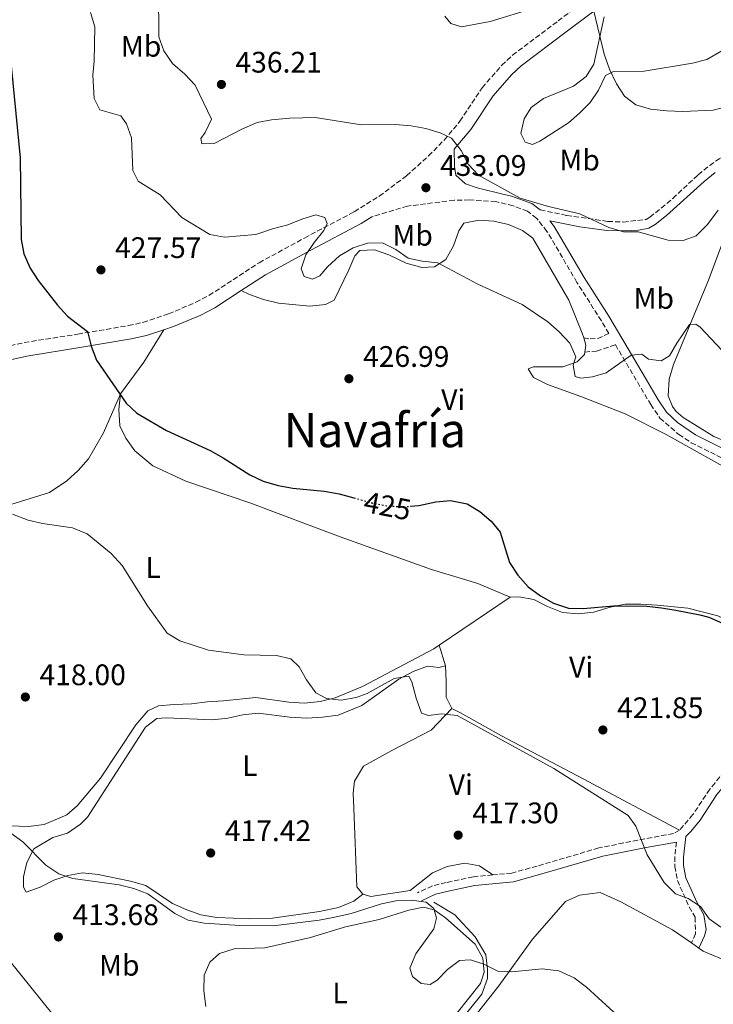
# Model space of a CAD drawing. Units: metres. Extents: x 611230 to 614689, y 4706189 to 4708557.
# Drawn here: x 614301 to 614535, y 4706545 to 4706877 of the extents above; entities that cross this region are included whole.
import ezdxf
from ezdxf.enums import TextEntityAlignment as Align

# ---------------------------------------------------------------- set-up
doc = ezdxf.new("R2010")
doc.units = ezdxf.units.M
doc.header["$MEASUREMENT"] = 0
doc.linetypes.add('DGN Style 3', pattern=[2.435890702152634, 1.739921930109024, -0.6959687720436097])
doc.linetypes.add('DGN Style 5', pattern=[1.217945351076317, 0.5219765790327072, -0.6959687720436097])
for name, color, linetype, lineweight in [('Acequia sin especificar', 4, 'Continuous', 0), ('Camino', 7, 'DGN Style 3', 0), ('Cota de curva de nivel directora', 7, 'Continuous', 0), ('Cota de punto acotado terreno', 7, 'Continuous', 0), ('Curva de nivel directora', 30, 'Continuous', 30), ('Curva de nivel directora no vista', 30, 'DGN Style 5', 30), ('Curva de nivel intermedia', 30, 'Continuous', 0), ('Etiqueta de uso rústico', 92, 'Continuous', 0), ('Línea de cambio de uso (parcela vista)', 92, 'Continuous', 0), ('Margen derecho', 7, 'Continuous', 0), ('Punto acotado terreno (símbolo)', 7, 'Continuous', 0), ('Texto de Área (paraje) menor', 7, 'Continuous', 0)]:
    doc.layers.add(name, color=color, linetype=linetype, lineweight=lineweight)
doc.styles.add('Style-Arial', font='arial.ttf')

# ---------------------------------------------------------------- blocks, each defined once
blk = doc.blocks.new('5PATER')
at = {"layer": 'Punto acotado terreno (símbolo)', "linetype": 'Continuous', "lineweight": 0}
h = blk.add_hatch(color=51, dxfattribs=at)
edge = h.paths.add_edge_path()
edge.add_ellipse((0, 0), major_axis=(-0.1095731443231308, -0.1110710700762829), ratio=0.9994222409660317, start_angle=0, end_angle=360)

msp = doc.modelspace()

# ---------------------------------------------------------------- linework, layer by layer
at = {"layer": 'Acequia sin especificar', "color": 4, "linetype": 'Continuous', "lineweight": 0}
msp.add_polyline3d([(614440.5300000003, 4706579.060000001, 415.1600000000035), (614447.6500000004, 4706574.76, 415.3399999999965), (614454.4800000006, 4706567.32, 415.1600000000035), (614458.1699999999, 4706561.32, 414.9700000000012), (614458.7300000006, 4706556.470000001, 414.429999999993), (614458.7199999997, 4706553.33, 414.2400000000052), (614456.75, 4706547.980000001, 414.1699999999983), (614447.9600000001, 4706537.060000001, 413.4700000000012), (614441, 4706527.230000001, 413.1199999999953), (614432.2000000002, 4706512.67, 412.6499999999942), (614429.8300000001, 4706510.67, 412.6499999999942), (614412.4600000001, 4706497.58, 411.4900000000052), (614410.2599999999, 4706495.220000001, 411.25), (614401.3099999996, 4706489.59, 411.1300000000047), (614391.2599999999, 4706485.24, 410.8999999999942), (614387.9699999997, 4706484.16, 410.7799999999988), (614384.8700000001, 4706481.980000001, 410.6699999999983), (614382.6699999999, 4706478.34, 410.5500000000029), (614381.1799999997, 4706468.850000001, 410.1999999999971), (614378.5999999996, 4706459.92, 409.7299999999959), (614374.9000000004, 4706442.600000001, 409.2700000000041), (614371.4100000003, 4706435.130000001, 408.9199999999983), (614367.1900000004, 4706426.939999999, 408.9199999999983), (614365.5999999996, 4706423.779999999, 408.7700000000041)], dxfattribs=at)
at = {"layer": 'Camino', "color": 7, "linetype": 'DGN Style 3', "lineweight": 0}
for points in [[(614278.5399999984, 4706762.540000001, 421.0099999999948), (614302.3299999975, 4706767.890000002, 422.8099999999977), (614320.399999999, 4706770.75, 424.6799999999931), (614337.5499999995, 4706773.62, 425.729999999996), (614342.4099999988, 4706774.720000003, 425.9400000000024), (614351.0599999989, 4706777.59, 426.3099999999978), (614360.2600000012, 4706781.49, 427.0099999999948), (614364.6900000012, 4706783.790000003, 427.3699999999955), (614381.5799999981, 4706794.83, 428.0599999999978), (614396.9299999992, 4706803.180000001, 429.4600000000065), (614413.7399999979, 4706812.07, 430.6300000000048), (614422.1499999989, 4706817.310000001, 431.9199999999983), (614431.3700000012, 4706824.220000001, 433.0899999999965), (614438.8199999988, 4706830.860000002, 433.6999999999971), (614444.0500000013, 4706836.220000001, 434.3800000000048), (614449.3999999979, 4706842.609999999, 435.1799999999931), (614456.9100000004, 4706853.900000001, 436.229999999996), (614463.4699999985, 4706861.49, 436.7899999999937), (614467.1299999974, 4706864.869999999, 437.0599999999977), (614482.5199999989, 4706876.440000001, 438.9199999999983), (614497.5100000004, 4706887.710000001, 439.7400000000052)], [(614476.4999999995, 4706812.66, 433.6699999999983), (614485.4299999991, 4706810.810000001, 433.7899999999936), (614499.2899999993, 4706808.770000001, 434.1399999999994), (614504.579999998, 4706808.570000002, 434.1399999999994), (614512.2399999979, 4706809.460000002, 434.2599999999948), (614513.5199999987, 4706810.180000002, 434.3699999999953), (614521.239999999, 4706816.529999999, 434.8699999999955), (614529.7999999997, 4706824.550000001, 435.5399999999936), (614533.6799999999, 4706827.689999999, 435.75), (614537.3000000009, 4706830.180000001, 435.8899999999995), (614545.5199999998, 4706834.350000001, 436.1199999999953), (614553.0199999987, 4706840.07, 436.5899999999965)], [(614491.16, 4706769.470000002, 430.300000000003), (614493.3399999995, 4706769.100000001, 430.6499999999942), (614495.8999999987, 4706769.270000001, 430.8800000000047), (614499.609999999, 4706770.970000002, 430.9900000000052), (614497.1099999979, 4706775.210000002, 431.429999999993), (614488.8899999991, 4706788.210000002, 432.1199999999955), (614478.7500000005, 4706805.42, 433.2700000000042), (614475.2999999992, 4706809.810000001, 433.6199999999955), (614472.199999999, 4706812.190000001, 433.850000000006), (614467.3799999978, 4706814.050000001, 433.850000000006), (614461.4999999992, 4706815.470000002, 433.6999999999971), (614452.5799999986, 4706816.010000001, 433.5599999999977), (614447.4299999988, 4706815.900000001, 433.479999999996), (614431.7100000009, 4706813.949999999, 431.6300000000048), (614419.6599999989, 4706810.330000001, 431.1600000000035)], [(614491.5199999999, 4706764.680000001, 430.229999999996), (614495.5299999998, 4706765.03, 430.6900000000023), (614501.8399999997, 4706767.189999999, 430.5899999999965), (614513.78, 4706746.940000001, 428.479999999996), (614516.8700000013, 4706742.37, 428.479999999996), (614523.2399999973, 4706736.880000001, 428.6000000000059), (614527.4100000003, 4706734.109999999, 428.6000000000059), (614541.7699999991, 4706727.000000001, 428.520000000004), (614552.9299999992, 4706721.830000001, 428.1300000000048), (614564.9600000012, 4706717.050000003, 428.3600000000006), (614578.16, 4706710.060000001, 429.6600000000035), (614585.9699999975, 4706705.449999999, 429.9700000000012), (614587.4099999992, 4706698.699999999, 429.3800000000046), (614587.2199999992, 4706695.600000001, 428.9199999999983), (614584.5199999991, 4706679.350000001, 427.3099999999977)], [(614577.9600000011, 4706656.300000003, 425.6900000000024), (614568.8399999993, 4706649.500000001, 425.0599999999978), (614560.6099999994, 4706644.230000001, 425.0599999999978), (614545.8900000007, 4706630.430000001, 424.1399999999995), (614538.699999998, 4706623.15, 423.6499999999942), (614535.4699999981, 4706619.340000002, 423.3699999999953), (614533.7199999979, 4706617.130000001, 423.1900000000024), (614528.0399999983, 4706608.57, 422.2599999999949), (614523.4600000007, 4706603.300000002, 421.7899999999937)], [(614523.4600000007, 4706603.300000002, 421.7899999999937), (614521.449999999, 4706602.210000001, 421.5599999999978), (614516.61, 4706601.359999999, 420.6499999999943), (614496.2600000007, 4706597.36, 419.229999999996), (614475.449999999, 4706591.220000001, 418.9900000000054), (614466.8700000005, 4706588.869999999, 418.5200000000042), (614460.4400000019, 4706588.260000002, 418)], [(614522.4499999981, 4706599.340000001, 421.5599999999978), (614521.8899999993, 4706594.41, 421.2100000000065), (614521.8799999983, 4706591.130000001, 420.7400000000054), (614522.77, 4706586.380000002, 420.3899999999995), (614526.760000002, 4706577.430000001, 419.9299999999932), (614528.7600000004, 4706573.960000001, 419.4600000000065), (614528.9200000013, 4706568.310000002, 418.7599999999949), (614527.4899999985, 4706565.270000001, 418.0500000000029)], [(614460.4400000019, 4706588.260000002, 418), (614453.9100000008, 4706587.630000001, 417.4700000000012), (614444.789999999, 4706585.65, 417.1199999999953), (614440.0899999985, 4706584.540000002, 415.7799999999988), (614435.1099999985, 4706582.220000002, 414.9100000000035)]]:
    msp.add_polyline3d(points, dxfattribs=at)
at = {"layer": 'Curva de nivel directora', "color": 30, "linetype": 'Continuous', "lineweight": 30, "elevation": 425, "flags": 128}
for points in [[(614297.5399999998, 4706888.12), (614297.4799999994, 4706865.910000001), (614301.0099999988, 4706830.28), (614301.2999999993, 4706802.720000003), (614302.1899999989, 4706797.810000001), (614304.3700000005, 4706793.050000001), (614307.0899999985, 4706788.850000001), (614313.5599999992, 4706780.490000002), (614316.9099999998, 4706776.780000002), (614323.7000000003, 4706771.590000001), (614324.9000000006, 4706766.730000001), (614326.7099999988, 4706761.980000001), (614336.6899999989, 4706747.480000002), (614340.339999999, 4706744.060000001), (614350.3700000005, 4706738.270000001), (614365.1299999994, 4706731.480000001), (614369.4900000002, 4706729.02), (614378.4199999997, 4706723.220000002), (614382.9599999995, 4706721.130000002), (614388.0699999991, 4706719.650000002), (614392.9899999987, 4706718.730000001), (614403.5599999989, 4706717.79), (614408.6699999986, 4706716.86), (614413.6100000005, 4706715.480000001)], [(614432.6299999997, 4706712.66), (614435.4699999985, 4706712.950000001), (614441.2599999997, 4706714.110000002), (614446.2399999996, 4706714.560000001), (614451.8299999998, 4706713.500000001), (614456.1199999992, 4706710.850000001), (614459.8999999989, 4706707.590000001), (614462.9900000001, 4706703.930000001), (614466.0599999991, 4706693.699999999), (614468.8899999987, 4706689.37), (614472.4099999992, 4706685.51), (614476.6200000002, 4706682.420000001), (614480.999999999, 4706679.970000001), (614486.0100000004, 4706678.280000002), (614491.0100000004, 4706678.130000001), (614501.2299999995, 4706679.01), (614503.0600000002, 4706679.000000001), (614512.4900000005, 4706678.960000004), (614517.4599999993, 4706678.41), (614522.2200000001, 4706677.53), (614530.4000000008, 4706676.000000001), (614533.3600000005, 4706675.210000002), (614537.9499999991, 4706673.250000002)]]:
    msp.add_lwpolyline(points, dxfattribs=at)
at = {"layer": 'Curva de nivel directora no vista', "color": 30, "linetype": 'DGN Style 5', "lineweight": 30, "elevation": 425, "flags": 128}
msp.add_lwpolyline([(614413.6100000005, 4706715.480000001), (614419.7999999997, 4706713.76), (614424.8299999988, 4706712.780000002), (614430.4999999995, 4706712.440000001), (614432.6299999997, 4706712.66)], dxfattribs=at)
at = {"layer": 'Curva de nivel intermedia', "color": 30, "linetype": 'Continuous', "lineweight": 0, "flags": 128}
for points, elevation in [([(614347.6600000014, 4706886.59), (614347.7900000011, 4706871.060000001), (614349.4200000005, 4706866.34), (614352.3300000008, 4706862.130000001), (614356.5400000018, 4706858.45), (614359.9700000006, 4706854.810000001), (614365.5899999999, 4706843.3), (614363.3900000004, 4706838.749999999), (614361.9199999997, 4706836.749999999), (614362.2800000019, 4706834.92), (614366.4800000016, 4706835.09), (614375.9800000011, 4706839.989999999), (614380.9200000009, 4706842.17), (614385.8400000005, 4706843.060000001), (614391.9800000006, 4706843.630000001), (614400.5599999992, 4706843.84), (614416.1100000016, 4706841.330000001), (614427.54, 4706841.480000001), (614432.9, 4706841.050000002), (614437.8200000019, 4706840.169999998), (614442.7400000016, 4706838.7), (614446.5599999992, 4706836.859999998), (614449.8300000017, 4706832.66), (614452.2099999997, 4706828.060000001), (614455.650000002, 4706824.429999998), (614469.6599999999, 4706816.640000001), (614479.3300000015, 4706813.78), (614489.9000000017, 4706811.380000002), (614499.6600000004, 4706806.679999999), (614504.5900000012, 4706805.289999999), (614509.5900000014, 4706805.3), (614519.7100000001, 4706802.460000001), (614524.7200000013, 4706802.329999999), (614529.1, 4706803.960000001), (614532.9400000002, 4706807.779999998), (614536.5900000001, 4706812.57)], 435.0000000000001), ([(614474.28, 4706880.759999999), (614459.5900000003, 4706876.210000001), (614449.9600000011, 4706874.430000001), (614446.3100000012, 4706875.539999999), (614444.3200000018, 4706878.100000001)], 440), ([(614537.7800000014, 4706765.369999998), (614530.5100000005, 4706773.050000001), (614529.0500000009, 4706774.15), (614526.8600000005, 4706773.970000002), (614522.6100000013, 4706767.730000001), (614520.0800000011, 4706763.41), (614517.3400000008, 4706761.779999998), (614512.9700000009, 4706762.34), (614510.7800000005, 4706763.989999999), (614507.1300000004, 4706763.630000002), (614498.7199999995, 4706757.640000001), (614494.1600000019, 4706756.380000001), (614490.150000002, 4706755.84), (614488.3200000013, 4706756.390000001), (614487.5999999995, 4706760.23), (614488.4900000013, 4706763.079999999), (614486.530000001, 4706767.710000001), (614482.9000000011, 4706771.550000001), (614479.07, 4706774.84), (614470.3400000016, 4706780.71), (614455.4500000008, 4706787.55), (614441.9200000013, 4706794.84), (614436.6300000006, 4706795.4), (614431.8899999998, 4706796.33), (614427.700000001, 4706799.26), (614423.2400000019, 4706801.550000001), (614418.2300000006, 4706801.48), (614413.2999999998, 4706799.850000001), (614408.730000001, 4706797.13), (614404.700000001, 4706793.489999999), (614402.1399999994, 4706790.399999999), (614399.5800000002, 4706789.309999999), (614396.850000001, 4706790.230000001), (614395.7800000004, 4706792.779999998), (614397.4200000011, 4706797.519999999), (614400.1700000003, 4706801.71), (614403.4600000004, 4706805.720000001), (614404.5600000002, 4706808.08), (614403.8400000005, 4706810.09), (614400.7900000017, 4706810.99), (614395.9900000005, 4706809.570000002), (614391.2499999999, 4706807.579999999), (614386.130000001, 4706806.31), (614380.5099999997, 4706804.400000001), (614369.8800000013, 4706803.439999999), (614364.9700000007, 4706804.37), (614355.5000000002, 4706810.05), (614348.2200000002, 4706817.74), (614340.7600000014, 4706822.32), (614338.9500000009, 4706825.970000001), (614338.5799999998, 4706836.970000001), (614336.8000000007, 4706841.670000001), (614334.9900000002, 4706844.410000001), (614327.8800000001, 4706846.439999998), (614325.8799999997, 4706850.27), (614325.5399999998, 4706858.119999999), (614325.9199999998, 4706862.86), (614326.1100000021, 4706874.460000001), (614324.6900000004, 4706879.279999999)], 430), ([(614542.7900000005, 4706869.230000001), (614532.6699999997, 4706863.400000001), (614527.8200000015, 4706862.16), (614511.5700000017, 4706859.469999999), (614501.1700000014, 4706859.319999999), (614498.4600000002, 4706858.05), (614496.14, 4706853.060000001), (614493.3000000013, 4706848.949999998), (614489.7899999999, 4706845.279999998), (614485.9800000011, 4706842.039999999), (614476.3000000005, 4706835.859999999), (614473.9200000003, 4706834.769999999), (614471.3699999999, 4706835.510000001), (614469.9100000003, 4706838.470000001), (614471.03, 4706843.359999998), (614473.4100000005, 4706847.180000001), (614477.6200000015, 4706850.27), (614487.6599999998, 4706854.440000001), (614491.9800000003, 4706857.649999999), (614494.6100000012, 4706861.890000001), (614498.1000000003, 4706877.869999999)], 440), ([(614537.4599999996, 4706570.63), (614533.4600000009, 4706573.38), (614530.5400000017, 4706577.57), (614526.3700000008, 4706580.329999999), (614522.170000001, 4706581.8), (614518.350000001, 4706585.65), (614512.5500000007, 4706594.970000002), (614508.7400000021, 4706604.640000001), (614506.2000000007, 4706608.3), (614481.0400000014, 4706624.100000001), (614448.4700000003, 4706642.04), (614443.1900000009, 4706642.599999999), (614438.8099999998, 4706642.06), (614436.4400000006, 4706642.8), (614434.6300000001, 4706647.909999999), (614433.1799999995, 4706653.390000001), (614432.1500000014, 4706655.33), (614427.1700000013, 4706654.499999999), (614418.0300000017, 4706649.42), (614414.3500000003, 4706648.119999999), (614409.3200000012, 4706647.25), (614404.3500000001, 4706647.82), (614400.7000000001, 4706649.659999999), (614397.610000001, 4706654.039999999), (614395.0700000018, 4706658.430000001), (614392.2800000003, 4706661.159999999), (614387.4200000009, 4706662.279999999), (614376.4800000018, 4706662.500000001), (614364.5000000013, 4706664.05), (614354.8099999996, 4706667.179999999), (614350.6000000007, 4706669.869999997), (614343.8799999995, 4706679.01), (614335.4200000016, 4706692.67), (614331.6599999998, 4706696.759999999), (614323.5199999993, 4706703.330000001), (614318.5999999996, 4706705.359999998), (614308.5200000012, 4706706.849999999), (614303.6500000008, 4706707.949999998), (614298.3600000001, 4706709.980000001)], 420.0000000000001), ([(614297.79, 4706602.350000001), (614301.8200000002, 4706599.380000001), (614309.6200000008, 4706591.550000002), (614313.9900000007, 4706588.619999999), (614318.7200000003, 4706586.989999999)], 415), ([(614318.7200000003, 4706586.989999999), (614334.4100000013, 4706584.910000001), (614339.3300000009, 4706583.619999999), (614344.0000000002, 4706581.810000001), (614353.1700000011, 4706575.189999999), (614357.6300000004, 4706572.930000001), (614363.0199999993, 4706571.970000002), (614375.1200000006, 4706571.119999999), (614386.3500000002, 4706571.079999999), (614401.8900000014, 4706572.98), (614407.1500000008, 4706573.930000001), (614412.6300000015, 4706575.189999999), (614422.8600000018, 4706578.449999999), (614427.7500000002, 4706579.49), (614433.0800000011, 4706579.689999999), (614438.030000002, 4706579.059999999), (614440.5500000011, 4706576.940000001), (614441.4500000018, 4706573.649999999), (614440.530000001, 4706570), (614434.4800000003, 4706561.630000002), (614432.4599999997, 4706556.709999999), (614433.3700000017, 4706553.970000002), (614436.2800000019, 4706551.59), (614439.3799999999, 4706551.220000001), (614441.7500000015, 4706552.670000001), (614445.2300000016, 4706556.31), (614449.2300000003, 4706559.3), (614452.9000000005, 4706559.57), (614457.4600000002, 4706558.100000001), (614462.190000002, 4706555.71), (614466.9400000018, 4706555.509999999), (614477.1600000011, 4706556.58), (614482.8099999994, 4706555.829999999), (614487.9100000003, 4706553.449999998), (614492.100000001, 4706550.33), (614503.9200000007, 4706539.53)], 415)]:
    msp.add_lwpolyline(points, dxfattribs=dict(at, elevation=elevation))
at = {"layer": 'Línea de cambio de uso (parcela vista)', "color": 92, "linetype": 'Continuous', "lineweight": 0, "extrusion": (-0.4862981208454421, 0.2568069032182346, 0.8352031801434021), "elevation": 910330.542333773, "flags": 128}
msp.add_lwpolyline([(-4448952.658198813, -1381755.679292254), (-4448939.835877988, -1381756.752133648), (-4448926.663727472, -1381759.079653961)], dxfattribs=at)
at = {"layer": 'Línea de cambio de uso (parcela vista)', "color": 92, "linetype": 'Continuous', "lineweight": 0, "extrusion": (0.05809256099830146, -0.0102222961460875, 0.9982588637313272), "elevation": -11987.07542942267, "flags": 128}
msp.add_lwpolyline([(4742037.741495524, 210162.1621508704), (4742040.107293487, 210162.1621508705), (4742042.396626763, 210163.3488914282)], dxfattribs=at)
at = {"layer": 'Línea de cambio de uso (parcela vista)', "color": 92, "linetype": 'Continuous', "lineweight": 0, "extrusion": (-0.01258754214990658, -0.008514175715477463, 0.9998845246299747), "elevation": -47385.15687801896, "flags": 128}
msp.add_lwpolyline([(614398.9960707538, 4706432.86499475), (614422.9797094894, 4706449.085582685)], dxfattribs=at)
at = {"layer": 'Línea de cambio de uso (parcela vista)', "color": 92, "linetype": 'Continuous', "lineweight": 0, "extrusion": (0.02859728258074156, -0.09145859039755974, 0.9953981724272397), "elevation": -412472.9851115319, "flags": 128}
msp.add_lwpolyline([(1991060.643263809, 4289030.816346145), (1991060.643263809, 4289023.511382078)], dxfattribs=at)
at = {"layer": 'Línea de cambio de uso (parcela vista)', "color": 92, "linetype": 'Continuous', "lineweight": 0, "extrusion": (0.008144339426667736, -0.005603305520576492, 0.9999511351573868), "elevation": -20949.37312271387, "flags": 128}
msp.add_lwpolyline([(614503.7033419956, 4706521.770250979), (614506.2035034128, 4706520.050223978)], dxfattribs=at)
at = {"layer": 'Línea de cambio de uso (parcela vista)', "color": 92, "linetype": 'Continuous', "lineweight": 0}
for points in [[(614611.6299999999, 4706852.930000001, 439.8000000000029), (614608.0499999998, 4706855.83, 439.8000000000029), (614591.0999999996, 4706860.810000001, 439.8000000000029), (614582.3499999996, 4706861.380000001, 439.6900000000023), (614574.8700000001, 4706861.4, 439.2200000000012), (614569.7599999999, 4706860.5, 438.9900000000052), (614564.6500000004, 4706858.33, 438.75), (614560.2599999999, 4706855.789999999, 438.75), (614550.2199999997, 4706852.17, 438.75), (614539.9900000002, 4706847.640000001, 438.9900000000052), (614534.8799999999, 4706846.380000001, 438.9900000000052), (614524.6600000003, 4706845.859999999, 439.1000000000058), (614519.1900000004, 4706846.060000001, 438.9900000000052), (614513.7199999997, 4706846.619999999, 439.1000000000058), (614508.7999999998, 4706848.100000001, 439.1000000000058), (614504.9699999997, 4706851.029999999, 439.1000000000058), (614502.25, 4706855.230000001, 439.1000000000058), (614499.8899999997, 4706860.16, 439.1000000000058), (614498.0800000001, 4706865.279999999, 439.1000000000058), (614494.5499999998, 4706879.730000001, 439.4199999999983)], [(614609.4600000001, 4706716.109999999, 432.5099999999948), (614601.79, 4706711.550000001, 431.5099999999948), (614597.9500000002, 4706709.74, 431.2799999999989), (614596.3099999996, 4706709.75, 431.1600000000035), (614592.8499999996, 4706710.49, 431.1600000000035), (614584.8399999999, 4706717.26, 430.929999999993), (614576.2800000003, 4706723.49, 430.8099999999977), (614569, 4706726.970000001, 430.3500000000058), (614561.1600000003, 4706728.640000001, 429.8800000000047), (614553.5, 4706729.57, 429.4100000000035), (614547.1200000001, 4706731.24, 429.179999999993), (614535.0999999996, 4706736.199999999, 428.8300000000018), (614524.7199999997, 4706742.609999999, 428.7100000000065), (614522.3499999996, 4706744.619999999, 428.5899999999965), (614521.0800000001, 4706746.27, 428.5899999999965), (614519.6299999999, 4706749.92, 428.4799999999959), (614520.0099999999, 4706755.58, 428.9499999999971), (614521.4900000002, 4706760.5, 429.5299999999989), (614533.25, 4706788.92, 430.6999999999971), (614544.2800000003, 4706818.439999999, 433.9700000000012), (614550.7000000002, 4706831.92, 436.070000000007), (614551.6500000004, 4706835.25, 436.25)], [(614491.1600000003, 4706769.470000001, 430.3000000000029), (614490.6699999999, 4706771.02, 430.3399999999965), (614486.1399999997, 4706782.16, 430.929999999993), (614473.9800000006, 4706803.180000001, 431.8600000000006), (614470.5199999996, 4706805.74, 432.3300000000018), (614465.79, 4706807.76, 432.4400000000023), (614460.8600000005, 4706808.869999999, 432.4400000000023), (614455.7599999999, 4706809.25, 432.3300000000018), (614450.6500000004, 4706808.17, 432.2100000000065), (614449, 4706805.619999999, 431.7400000000052), (614447.1600000003, 4706800.52, 430.929999999993), (614444.5899999999, 4706795.970000001, 430.3399999999965), (614440.75, 4706793.430000001, 429.2899999999936), (614436.5599999996, 4706793.26, 429.179999999993), (614431.2699999996, 4706794.730000001, 429.179999999993), (614425.4400000004, 4706797.480000001, 429.179999999993), (614420.5199999996, 4706799.140000001, 429.2899999999936), (614415.5899999999, 4706798.970000001, 429.179999999993), (614413.9500000002, 4706797.15, 429.179999999993), (614411.9299999997, 4706792.42, 429.0599999999977), (614406.9699999997, 4706782.210000001, 428.4700000000012), (614404.0499999998, 4706780.76, 428.2400000000052), (614398.7599999999, 4706780.230000001, 428.1199999999953), (614388.1799999997, 4706781.180000001, 428.1199999999953), (614383.0700000003, 4706782.470000001, 428.1199999999953), (614378.3399999999, 4706784.119999999, 428.0099999999948), (614375.5800000001, 4706785.430000001, 427.7100000000065)], [(614584.5199999996, 4706679.350000001, 427.3099999999977), (614574.5300000003, 4706691.600000001, 427.7700000000041), (614563.8200000003, 4706709.699999999, 427.7700000000041), (614560.5499999998, 4706713.539999999, 427.7700000000041), (614555.8099999996, 4706716.83, 427.7700000000041), (614544.7000000002, 4706722.52, 427.8899999999995), (614519.0199999996, 4706736.83, 427.7700000000041), (614505.1799999997, 4706743.800000001, 427.7700000000041), (614490.2400000002, 4706749.680000001, 427.8899999999995), (614478.9400000004, 4706753.730000001, 427.8899999999995), (614474.2100000001, 4706756.109999999, 427.7700000000041), (614472.3899999997, 4706759.039999999, 427.7700000000041), (614474.2199999997, 4706759.76, 428.0099999999948), (614484.0700000003, 4706759.730000001, 429.179999999993), (614489, 4706761.359999999, 429.8800000000047), (614491.3799999999, 4706763.91, 430.2299999999959), (614491.5199999996, 4706764.680000001, 430.2299999999959)], [(614334.8399999999, 4706750.560000001, 424.3099999999977), (614329.1399999997, 4706737.439999999, 423.2599999999948), (614324.0099999999, 4706728.699999999, 422.7899999999936), (614320.5300000003, 4706724.699999999, 422.4400000000023), (614316.6900000004, 4706721.24, 422.2100000000065), (614310.8399999999, 4706717.25, 421.7400000000052), (614294.5899999999, 4706712.189999999, 420.1100000000006), (614289.8399999999, 4706710.01, 419.6399999999995), (614287.2800000003, 4706706.92, 419.4100000000035), (614286.1399999997, 4706704.57, 419.2400000000052)], [(614334.8399999999, 4706750.560000001, 424.3099999999977), (614334.2699999996, 4706745.27, 423.9600000000065), (614334.6200000001, 4706739.789999999, 423.9600000000065), (614336.6100000005, 4706735.59, 423.8399999999965), (614339.7000000002, 4706731.390000001, 423.7299999999959), (614345.7100000001, 4706726.26, 423.6100000000006), (614356.8200000003, 4706721.119999999, 423.6100000000006), (614378.5099999999, 4706713.76, 423.3800000000047), (614408.9400000004, 4706702.359999999, 423.7299999999959), (614439.7300000006, 4706691.32, 424.0800000000018), (614455.4100000003, 4706686.539999999, 424.1900000000023), (614466.3399999999, 4706681.939999999, 423.0299999999989)], [(614466.3399999999, 4706681.939999999, 423.0299999999989), (614469.2599999999, 4706682.119999999, 423.4900000000052), (614474.3600000005, 4706681.189999999, 423.7299999999959), (614478.9199999999, 4706678.800000001, 423.9600000000065), (614484.0199999996, 4706676.779999999, 424.1900000000023), (614489.3099999996, 4706676.4, 424.3099999999977), (614494.5999999996, 4706676.930000001, 424.429999999993), (614500.0800000001, 4706678.560000001, 424.5399999999936), (614505.1900000004, 4706679.640000001, 424.429999999993), (614510.4800000006, 4706679.619999999, 424.5399999999936), (614515.9500000002, 4706679.24, 425.4799999999959), (614526.3399999999, 4706678.300000001, 425.8300000000018), (614536.3700000001, 4706675.720000001, 425.5899999999965), (614544.2000000002, 4706672.039999999, 425.5899999999965), (614559.8499999996, 4706659.050000001, 425.7100000000065), (614564.4000000004, 4706656.84, 425.7100000000065), (614577.9600000001, 4706656.300000001, 425.8300000000018)], [(614294.4500000002, 4706604.92, 415.4400000000023), (614303.7599999999, 4706604.529999999, 415.7899999999936), (614309.0499999998, 4706605.24, 416.1399999999995), (614316.7199999997, 4706608.5, 417.5399999999936), (614320.1900000004, 4706611.600000001, 417.6499999999942), (614328.0700000003, 4706620.880000001, 418.1199999999953), (614339.9800000006, 4706638.9, 418.4700000000012), (614344, 4706643.630000001, 418.7100000000065), (614347.6600000003, 4706645.26, 418.7100000000065), (614352.9500000002, 4706645.789999999, 418.7100000000065), (614358.79, 4706645.960000001, 418.820000000007), (614364.0800000001, 4706646.67, 419.1699999999983), (614369.5499999998, 4706647.02, 419.2899999999936), (614380.5, 4706648.08, 418.7100000000065), (614391.6200000001, 4706646.59, 419.6399999999995), (614396.9100000003, 4706646.210000001, 420.1100000000006), (614402.2000000002, 4706646.74, 420.4600000000065), (614407.3200000003, 4706648, 420.6900000000023), (614416.4500000002, 4706651.810000001, 421.2700000000041), (614440.5700000003, 4706664.51, 422.5599999999977), (614442.3600000005, 4706665.720000001, 422.5899999999965)], [(614416.5700000003, 4706581.699999999, 416.1699999999983), (614413.54, 4706579.369999999, 416.3500000000058), (614408.4199999999, 4706577.199999999, 416), (614402.0300000003, 4706575.939999999, 416.1100000000006), (614386.1600000003, 4706573.619999999, 416.4600000000065), (614378.3099999996, 4706573.460000001, 416.4600000000065), (614367.3700000001, 4706573.850000001, 416.4600000000065), (614361.9000000004, 4706574.779999999, 416.4600000000065), (614357.1600000003, 4706576.439999999, 416.4600000000065), (614352.4199999999, 4706578.640000001, 416.3500000000058), (614343.3200000003, 4706584.689999999, 416.3500000000058), (614338.2199999997, 4706586.16, 416.3500000000058), (614327.2800000003, 4706588.380000001, 416.2299999999959), (614321.9900000002, 4706588.949999999, 415.8800000000047), (614317.0599999996, 4706588.050000001, 415.5299999999988), (614312.3099999996, 4706586.42, 415.179999999993), (614307.75, 4706584.060000001, 415.179999999993), (614303, 4706582.439999999, 414.9499999999971), (614302.0899999999, 4706584.08, 414.9499999999971), (614302.0999999996, 4706587.550000001, 415.179999999993), (614303.2100000001, 4706592.470000001, 415.6499999999942), (614305.5999999996, 4706597.02, 416), (614311.9900000002, 4706600.83, 416.2299999999959), (614316.9199999999, 4706602.279999999, 416.4600000000065), (614321.3099999996, 4706605.369999999, 416.8099999999977), (614323.6900000004, 4706607.730000001, 417.0500000000029), (614343.2999999998, 4706638.140000001, 417.8600000000006), (614347.1399999997, 4706641.039999999, 417.8600000000006), (614350.2400000002, 4706641.220000001, 417.8600000000006), (614365.9199999999, 4706640.619999999, 417.8600000000006), (614371.0300000003, 4706641.16, 417.9799999999959), (614376.1399999997, 4706642.24, 418.2100000000065), (614381.25, 4706642.77, 418.2100000000065), (614392.0099999999, 4706641.460000001, 418.2100000000065), (614397.6699999999, 4706641.08, 417.9799999999959), (614402.9600000001, 4706641.430000001, 418.4499999999971), (614408.25, 4706642.140000001, 418.679999999993), (614416.29, 4706645.4, 419.1499999999942), (614428.7199999997, 4706654.300000001, 419.9700000000012), (614433.6500000004, 4706656.84, 419.9700000000012), (614438.4000000004, 4706658.65, 419.9700000000012), (614442.2300000006, 4706658.27, 420.0800000000018), (614444.5300000003, 4706658.779999999, 421.8899999999995)], [(614444.5300000003, 4706658.779999999, 421.8899999999995), (614444.7000000002, 4706653.49, 421.070000000007), (614444.6799999997, 4706648.199999999, 420.7200000000012), (614446.6799999997, 4706644.369999999, 420.3699999999953)], [(614446.6799999997, 4706644.369999999, 420.3699999999953), (614439.7199999997, 4706637.09, 420.0200000000041), (614426.3899999997, 4706630.199999999, 418.9700000000012), (614416.8799999999, 4706624.939999999, 418.5), (614413.7699999996, 4706619.84, 418.1499999999942), (614413.3899999997, 4706615.82, 417.9199999999983), (614413.5599999996, 4706610.720000001, 417.4499999999971), (614414.5800000001, 4706584.26, 416.5200000000041), (614416.5700000003, 4706581.699999999, 416.1699999999983)], [(614446.6799999997, 4706644.369999999, 420.3699999999953), (614449.5899999999, 4706642.9, 420.4900000000052), (614463.4299999997, 4706635.199999999, 420.0200000000041), (614490.9299999997, 4706620.699999999, 420.3699999999953), (614523.4600000001, 4706603.300000001, 421.7899999999936)], [(614416.5700000003, 4706581.699999999, 416.1699999999983), (614419.3099999996, 4706580.960000001, 416.0500000000029), (614432.6299999999, 4706582.930000001, 415.929999999993), (614440.1299999999, 4706588.930000001, 416.6399999999995), (614445.0599999996, 4706591.100000001, 417.1000000000058), (614451.0800000001, 4706592.180000001, 417.3399999999965), (614456.0099999999, 4706591.25, 417.6900000000023), (614460.4400000004, 4706588.26, 418)], [(614451.8899999997, 4706537.390000001, 413.679999999993), (614462.5099999999, 4706550.850000001, 414.9700000000012), (614473.8700000001, 4706566.51, 415.8999999999942), (614485.0300000003, 4706579.24, 416.7200000000012), (614489.7800000003, 4706581.42, 417.070000000007), (614496.7199999997, 4706582.310000001, 417.4199999999983), (614503.6399999997, 4706579.189999999, 417.7700000000041), (614521.1200000001, 4706569.65, 418.1199999999953), (614527.4900000002, 4706565.27, 418.0500000000029)], [(614363.6200000001, 4706543.850000001, 413.1000000000058), (614362.9100000003, 4706549.140000001, 413.2200000000012), (614363.0999999996, 4706554.430000001, 413.679999999993), (614364.9400000004, 4706558.800000001, 413.8000000000029), (614368.2300000006, 4706561.710000001, 413.8000000000029), (614373.1600000003, 4706563.34, 413.8000000000029), (614383.5599999996, 4706563.67, 413.8000000000029), (614398.9000000004, 4706567.09, 413.8000000000029), (614410.7599999999, 4706570.710000001, 414.3800000000047), (614422.0800000001, 4706573.230000001, 414.6199999999953), (614432.1200000001, 4706576.300000001, 414.6199999999953), (614437.0499999998, 4706577.380000001, 414.6199999999953), (614440.7000000002, 4706576.460000001, 414.9700000000012), (614444.5199999996, 4706573.710000001, 415.1999999999971), (614454.5300000003, 4706564.92, 415.320000000007), (614457.0700000003, 4706560.17, 415.1999999999971), (614457.5999999996, 4706555.430000001, 414.9700000000012), (614456.3099999996, 4706551.600000001, 414.9700000000012), (614440.5599999996, 4706531.76, 414.3800000000047)], [(614287.9800000006, 4706569.91, 413.679999999993), (614290.6500000004, 4706567.24, 413.6399999999995), (614297.1399999997, 4706559.630000001, 413.2899999999936), (614311.9800000006, 4706541.15, 412.3800000000047)], [(614529.9900000002, 4706563.550000001, 418.0200000000041), (614531.5, 4706562.51, 418), (614540.6100000005, 4706558.65, 418.4700000000012), (614546.0800000001, 4706557.720000001, 418.4700000000012), (614551, 4706556.430000001, 418.4700000000012), (614555.3700000001, 4706553.859999999, 418.4700000000012), (614557.1900000004, 4706550.57, 418.3500000000058), (614556.4500000002, 4706548.199999999, 418.1199999999953), (614545.6399999997, 4706531.82, 416.9499999999971), (614533.3600000005, 4706514.34, 415.320000000007), (614513.7599999999, 4706492.369999999, 414.0399999999936)]]:
    msp.add_polyline3d(points, dxfattribs=at)
at = {"layer": 'Margen derecho', "color": 7, "linetype": 'Continuous', "lineweight": 0}
for points in [[(614476.4999999995, 4706812.66, 433.6699999999983), (614473.69, 4706814.83, 433.850000000006), (614466.8199999989, 4706817.350000001, 433.8099999999976), (614464.3500000013, 4706817.91, 433.7500000000001), (614455.2299999995, 4706820.119999999, 433.9900000000054), (614451.2199999974, 4706821.410000001, 433.7500000000001), (614447.9499999996, 4706824.340000001, 433.7500000000001), (614447.5899999996, 4706827.26, 433.9900000000054), (614447.469999999, 4706833.130000002, 434.3800000000048), (614453.0900000005, 4706839.850000001, 435.1799999999931), (614460.5799999983, 4706851.109999999, 436.229999999996), (614466.780000001, 4706858.28, 436.7899999999937), (614470.079999998, 4706861.330000001, 437.0599999999977), (614485.2800000015, 4706872.76, 438.9199999999983), (614494.5500000007, 4706879.730000001, 439.4199999999984)], [(614535.4799999993, 4706825.290000001, 435.75), (614531.7699999989, 4706822.28, 435.5399999999936), (614519.149999999, 4706810.810000001, 434.6100000000006), (614515.2300000007, 4706807.7, 434.3699999999953), (614513.19, 4706806.550000002, 434.2599999999948), (614509.6799999987, 4706805.800000003, 434.1600000000035), (614504.6999999986, 4706805.560000001, 434.1399999999994), (614499.0100000022, 4706805.770000001, 434.1399999999994), (614489.8199999989, 4706806.970000002, 433.8999999999943), (614479.7800000008, 4706808.960000001, 433.7400000000052), (614481.2299999992, 4706807.11, 433.2700000000042), (614491.3599999989, 4706789.91, 432.1300000000046), (614499.6700000016, 4706776.77, 431.429999999993), (614512.3200000006, 4706755.33, 428.9400000000023), (614516.3199999993, 4706748.540000002, 428.479999999996), (614519.1299999988, 4706744.380000002, 428.479999999996), (614522.7800000012, 4706740.950000001, 428.570000000007), (614528.91, 4706736.710000001, 428.6000000000059), (614543.0599999987, 4706729.699999999, 428.520000000004)], [(614419.6599999989, 4706810.330000001, 431.1600000000035), (614416.0300000012, 4706808.070000002, 430.6300000000048), (614399.1000000018, 4706799.119999999, 429.4600000000065), (614383.7300000006, 4706790.76, 428.0500000000029), (614375.579999999, 4706785.430000001, 427.7100000000065)], [(614375.579999999, 4706785.430000001, 427.7100000000065), (614366.6600000005, 4706779.600000001, 427.3399999999966), (614361.8799999994, 4706777.160000001, 426.9799999999959), (614352.6900000006, 4706773.28, 426.3099999999978), (614349.4899999975, 4706772.220000001, 426.1799999999931)], [(614349.4899999975, 4706772.220000001, 426.1799999999931), (614343.6499999971, 4706770.280000002, 425.9400000000024), (614338.4400000013, 4706769.100000001, 425.729999999996), (614321.1400000011, 4706766.210000001, 424.6799999999931), (614303.1900000003, 4706763.360000002, 422.8099999999977), (614279.0399999992, 4706757.940000001, 420.9900000000052), (614272.4299999997, 4706757.000000002, 420.5800000000019), (614262.0699999996, 4706756.410000003, 420.0599999999978), (614254.3999999985, 4706756.61, 419.9199999999984), (614249.0699999998, 4706757.290000002, 419.8099999999978), (614235.9099999992, 4706760.230000001, 419.3399999999966), (614228.6600000004, 4706762.33, 419.2100000000063)], [(614579.6000000017, 4706653.560000002, 425.6100000000006), (614577.6200000013, 4706651.840000001, 425.4499999999971), (614573.5399999977, 4706649.010000002, 425.1999999999972), (614562.4600000001, 4706641.850000001, 425.0599999999978), (614555.0199999993, 4706635.190000001, 424.6000000000058), (614540.9200000019, 4706621.120000001, 423.6499999999942), (614536.140000001, 4706615.36, 423.1900000000024), (614530.4299999999, 4706606.750000001, 422.2599999999949), (614527.3399999987, 4706602.880000002, 421.9600000000066), (614525.6800000002, 4706601.230000002, 421.7200000000012), (614524.8900000012, 4706594.24, 421.2100000000065), (614524.8799999978, 4706591.41, 420.7400000000054), (614525.66, 4706587.290000001, 420.3899999999995), (614529.4399999997, 4706578.790000001, 419.9299999999932), (614531.7300000008, 4706574.800000001, 419.4600000000065), (614532.530000001, 4706569.760000001, 419.0500000000029), (614531.9400000009, 4706567.670000001, 418.7599999999949), (614529.9899999974, 4706563.550000002, 418.0500000000029)], [(614522.4499999981, 4706599.340000001, 421.5599999999978), (614512.249999999, 4706597.510000001, 420.1600000000037), (614497.5700000006, 4706594.590000002, 419.2400000000052), (614477.8000000004, 4706588.78, 419.0399999999937), (614467.409999999, 4706585.91, 418.5200000000042), (614454.3700000012, 4706584.66, 417.4700000000012), (614445.4499999983, 4706582.730000001, 417.1199999999953), (614441.0799999986, 4706581.689999999, 415.7799999999988), (614436.3700000013, 4706579.500000002, 414.9100000000035)]]:
    msp.add_polyline3d(points, dxfattribs=at)

# ---------------------------------------------------------------- block references
at = {"layer": 'Punto acotado terreno (símbolo)', "color": 7, "linetype": 'Continuous', "lineweight": 0, "xscale": 10, "yscale": 10, "zscale": 10}
for p in [(614368.8799999978, 4706855.01, 436.2100000000065), (614437.8999999979, 4706820.15, 433.089999999997), (614328.2199999976, 4706792.420000001, 427.570000000007), (614411.9099999995, 4706755.689999999, 426.9900000000052), (614302.7099999997, 4706648.27, 418), (614497.6399999999, 4706637.150000001, 421.8500000000058), (614448.7899999977, 4706601.660000001, 417.3000000000029), (614365.2600000012, 4706595.640000002, 417.410000000004), (614313.87, 4706567.290000001, 413.679999999993)]:
    msp.add_blockref('5PATER', p, dxfattribs=at)

# ---------------------------------------------------------------- texts
at = {"layer": 'Cota de curva de nivel directora', "color": 7, "linetype": 'Continuous', "lineweight": 0, "style": 'Style-Arial'}
msp.add_text('425', height=7.000000000000002, rotation=348.97298, dxfattribs=at).set_placement((614424.9403016386, 4706712.758732023, 425), align=Align.MIDDLE_CENTER)
at = {"layer": 'Cota de punto acotado terreno', "color": 7, "linetype": 'Continuous', "lineweight": 0, "style": 'Style-Arial'}
for s, p in [('436.21', (614373.6100000001, 4706859.010000001, 436.2100000000065)), ('433.09', (614442.6700000028, 4706824.15, 433.0899999999965)), ('427.57', (614332.989999998, 4706796.420000001, 427.570000000007)), ('426.99', (614416.6799999998, 4706759.690000001, 426.9900000000052)), ('418.00', (614307.4800000001, 4706652.27, 418)), ('421.85', (614502.4100000003, 4706641.149999999, 421.8500000000058)), ('417.30', (614453.5599999981, 4706605.659999999, 417.3000000000029)), ('417.42', (614370.0300000017, 4706599.640000001, 417.4100000000035)), ('413.68', (614318.6400000004, 4706571.290000002, 413.679999999993))]:
    msp.add_text(s, height=7.000000000000002, dxfattribs=at).set_placement(p)
at = {"layer": 'Etiqueta de uso rústico', "color": 92, "linetype": 'Continuous', "lineweight": 0, "style": 'Style-Arial'}
for s, p in [('Mb', (614341.7902462413, 4706867.890010002, 433.2700000000041)), ('Mb', (614489.7702462436, 4706829.500010001, 437.9199999999983)), ('Mb', (614433.4102462435, 4706804.10001, 430.7200000000012)), ('Mb', (614514.8102462422, 4706782.810010002, 431.9499999999971)), ('Vi', (614447.1189322195, 4706748.60001, 426.8999999999942)), ('L', (614345.8414203791, 4706691.980010001, 420.8099999999977)), ('Vi', (614490.2689322175, 4706658.35001, 422.929999999993)), ('L', (614378.4814203794, 4706625.12001, 417.9199999999983)), ('Vi', (614449.6589322187, 4706618.710010001, 418.6199999999953)), ('Mb', (614334.4002462418, 4706557.740010001, 413.3800000000047)), ('L', (614408.9014203801, 4706548.410010001, 413.6699999999983))]:
    msp.add_text(s, height=7.000000000000002, dxfattribs=at).set_placement(p, align=Align.MIDDLE_CENTER)
at = {"layer": 'Texto de Área (paraje) menor', "color": 7, "linetype": 'Continuous', "lineweight": 0, "style": 'Style-Arial'}
msp.add_text('Navafría', height=11.5, dxfattribs=at).set_placement((614420.6788197667, 4706738.33001, 426.0599999999977), align=Align.MIDDLE_CENTER)

doc.saveas('drawing.dxf')
